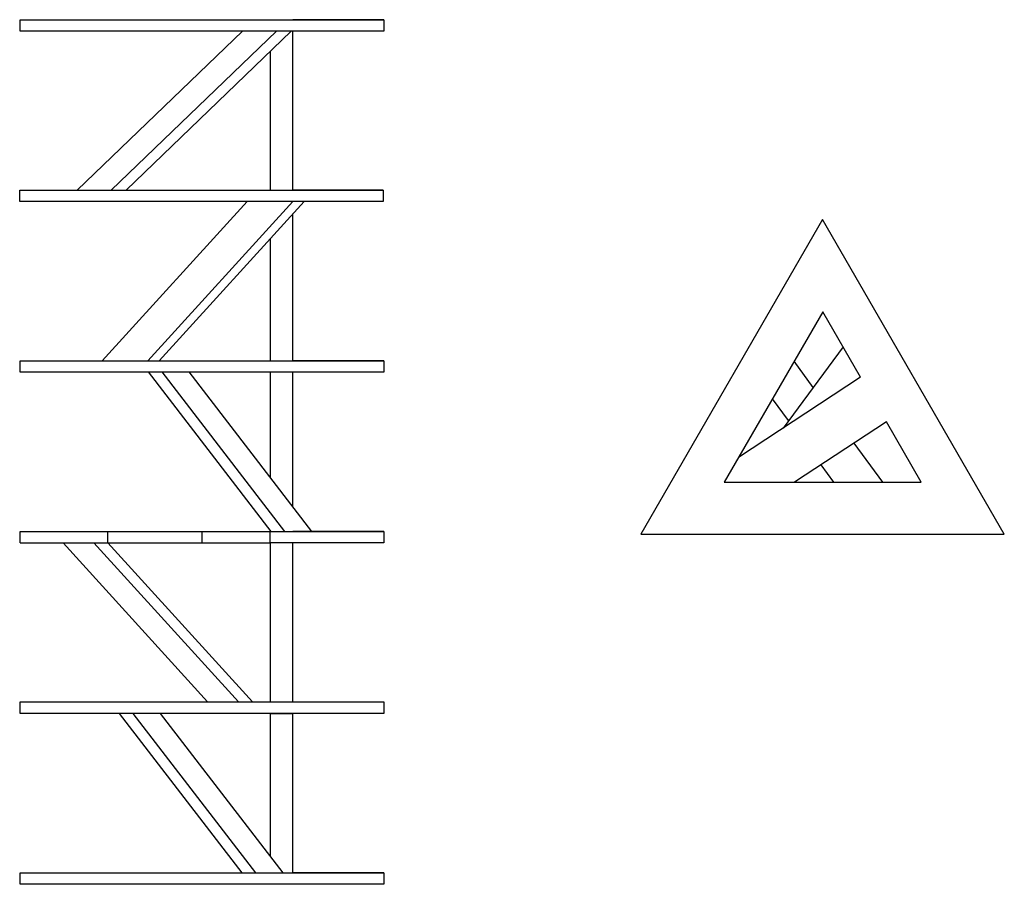
# Model space of a CAD drawing. Units: inches. Extents: x 12.4 to 55.8, y 12.1 to 50.1.
import ezdxf

# ---------------------------------------------------------------- set-up
doc = ezdxf.new("R2010")
doc.units = ezdxf.units.IN
doc.header["$MEASUREMENT"] = 0

msp = doc.modelspace()

# ---------------------------------------------------------------- linework, layer by layer
for p, q in [((12.463, 50.088), (28.463, 50.088)), ((12.463, 49.588), (12.463, 50.088)), ((28.463, 50.088), (24.463, 50.088)), ((28.463, 50.088), (28.463, 49.588)), ((28.463, 49.588), (12.463, 49.588)), ((14.974, 42.588), (22.244, 49.588)), ((16.473, 42.588), (23.743, 49.588)), ((17.125, 42.588), (24.394, 49.588)), ((24.471, 42.588), (24.471, 49.588)), ((23.471, 48.7), (23.471, 42.588)), ((12.446, 42.588), (28.446, 42.588)), ((12.446, 42.088), (12.446, 42.588)), ((28.446, 42.588), (24.446, 42.588)), ((28.446, 42.588), (28.446, 42.088)), ((28.446, 42.088), (12.446, 42.088)), ((16.073, 35.088), (22.45, 42.088)), ((18.085, 35.088), (24.463, 42.088)), ((18.59, 35.088), (24.967, 42.088)), ((24.463, 35.088), (24.463, 41.534)), ((47.77, 41.309), (39.77, 27.469)), ((55.77, 27.469), (47.77, 41.309)), ((23.463, 40.437), (23.463, 35.088)), ((47.78, 37.25), (43.443, 29.747)), ((49.444, 34.372), (47.78, 37.25)), ((48.676, 35.7), (46.033, 32.126)), ((12.463, 35.088), (28.463, 35.088)), ((12.463, 34.588), (12.463, 35.088)), ((28.463, 35.088), (24.463, 35.088)), ((28.463, 35.088), (28.463, 34.588)), ((47.361, 33.921), (46.519, 35.068)), ((28.463, 34.588), (12.463, 34.588)), ((18.099, 34.607), (23.497, 27.588)), ((18.702, 34.607), (24.101, 27.588)), ((19.893, 34.607), (25.292, 27.588)), ((23.471, 34.588), (23.471, 29.956)), ((24.471, 28.656), (24.471, 34.588)), ((49.444, 34.372), (44.072, 30.835)), ((46.279, 32.458), (45.573, 33.42)), ((50.581, 32.406), (46.542, 29.747)), ((52.118, 29.747), (50.581, 32.406)), ((50.423, 29.747), (49.159, 31.47)), ((48.269, 29.747), (47.706, 30.513)), ((43.443, 29.747), (52.118, 29.747)), ((12.47, 27.588), (28.47, 27.588)), ((12.47, 27.088), (12.47, 27.588)), ((16.327, 27.088), (16.327, 27.588)), ((20.47, 27.095), (20.47, 27.588)), ((23.471, 27.088), (23.471, 27.588)), ((28.47, 27.588), (24.47, 27.588)), ((28.47, 27.588), (28.47, 27.088)), ((39.77, 27.469), (55.77, 27.469)), ((39.77, 27.469), (47.77, 27.469)), ((12.47, 27.088), (16.327, 27.088)), ((20.716, 20.088), (14.356, 27.088)), ((22.075, 20.088), (15.715, 27.088)), ((22.687, 20.088), (16.327, 27.088)), ((16.327, 27.088), (23.471, 27.088)), ((23.471, 27.088), (23.471, 20.088)), ((28.47, 27.088), (23.471, 27.088)), ((24.471, 20.088), (24.471, 27.088)), ((12.471, 20.088), (28.471, 20.088)), ((12.471, 19.588), (12.471, 20.088)), ((28.471, 20.088), (28.471, 19.588)), ((28.471, 19.588), (12.471, 19.588)), ((16.825, 19.588), (22.224, 12.57)), ((17.429, 19.588), (22.827, 12.57)), ((18.62, 19.588), (24.019, 12.57)), ((24.471, 19.57), (23.471, 19.57)), ((23.471, 19.57), (23.471, 13.282)), ((24.471, 12.57), (24.471, 19.57)), ((12.471, 12.57), (28.471, 12.57)), ((12.471, 12.07), (12.471, 12.57)), ((28.471, 12.57), (24.471, 12.57)), ((28.471, 12.57), (28.471, 12.07)), ((28.471, 12.07), (12.471, 12.07))]:
    msp.add_line(p, q)

doc.saveas('drawing.dxf')
